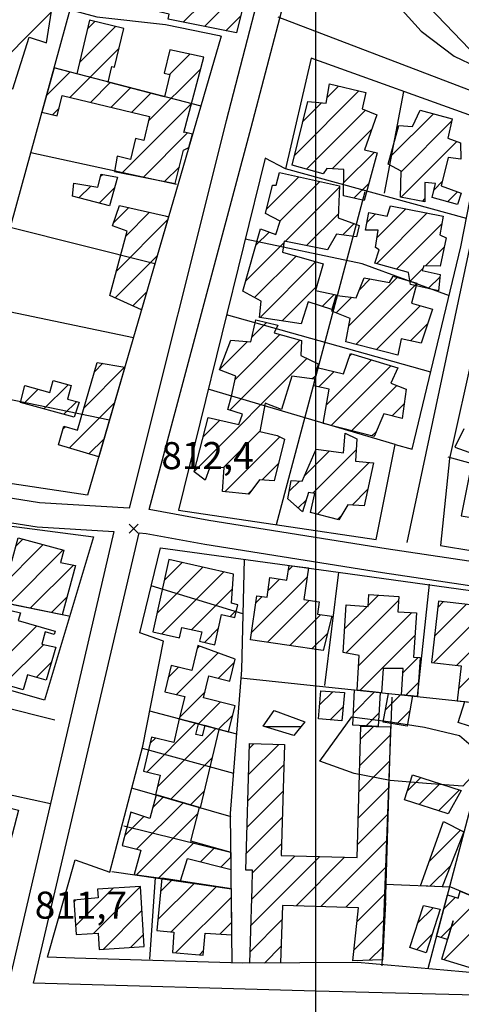
# Model space of a CAD drawing. Extents: x 346926 to 355057, y 6362477 to 6369521.
# Drawn here: x 349918 to 350040, y 6366636 to 6366909 of the extents above; entities that cross this region are included whole.
import ezdxf

# ---------------------------------------------------------------- set-up
doc = ezdxf.new("R2010")
doc.units = 0
doc.header["$MEASUREMENT"] = 0
doc.linetypes.add('T01', pattern=[10000, 10000])
doc.linetypes.add('T03', pattern=[70, 15, -5, 5, -5, 10, -5, 5, -5, 10, -5])
for name, color, linetype in [('ACHURADO_CONSTRUCCION', 9, 'CONTINUOUS'), ('ACHURADO_DE_AGUA', 140, 'CONTINUOUS'), ('CAMINO_PRINCIPAL', 1, 'CONTINUOUS'), ('CAMINO_SECUNDARIO', 230, 'CONTINUOUS'), ('CANALES', 132, 'CONTINUOUS'), ('CONSTRUCCION', 243, 'CONTINUOUS'), ('COTAS_DE_ELEVACION', 7, 'CONTINUOUS'), ('HUELLA', 222, 'CONTINUOUS'), ('MALLA_UTM_Y_COORD', 21, 'CONTINUOUS'), ('OBRAS_DE_ARTE', 7, 'CONTINUOUS'), ('SUBDIVISION_PREDIAL', 171, 'CONTINUOUS'), ('VEGETACION', 112, 'CONTINUOUS')]:
    doc.layers.add(name, color=color, linetype=linetype)

# ---------------------------------------------------------------- blocks, each defined once
blk = doc.blocks.new('COD010', base_point=(349873.95, 6367703.79))
at = {"layer": 'COTAS_DE_ELEVACION'}
for p, q in [((349872.7, 6367702.54), (349875.2, 6367705.04)), ((349872.7, 6367705.04), (349875.2, 6367702.54))]:
    blk.add_line(p, q, dxfattribs=at)

msp = doc.modelspace()

# ---------------------------------------------------------------- linework, layer by layer
at = {"layer": 'ACHURADO_CONSTRUCCION', "linetype": 'T01'}
for points in [[(349963.36, 6366907.94), (349973.62, 6366918.2)], [(349969.24, 6366906.75), (349979.48, 6366916.99)], [(349908.08, 6366892.05), (349926.82, 6366910.79)], [(349975.12, 6366905.56), (349979.21, 6366909.65)], [(349934.59, 6366896.79), (349944.54, 6366906.74)], [(349936.84, 6366906.11), (349938.83, 6366908.11)], [(349932.01, 6366887.14), (349945.6, 6366900.73)], [(349959.57, 6366893.49), (349965.16, 6366899.08)], [(349953.72, 6366880.57), (349968.19, 6366895.04)], [(349925.46, 6366887.66), (349931.91, 6366894.12)], [(349937.71, 6366885.77), (349943.13, 6366891.19)], [(349943.41, 6366884.4), (349948.73, 6366889.73)], [(350003.16, 6366887.1), (350006.3, 6366890.24)], [(349949.11, 6366883.03), (349954.34, 6366888.26)], [(349994.2, 6366871.07), (350012.01, 6366888.88)], [(349927.19, 6366882.32), (349928.96, 6366884.09)], [(349946.4, 6366866.18), (349965.66, 6366885.43)], [(349996.5, 6366880.44), (350001.65, 6366885.59)], [(349997.44, 6366867.24), (350013.77, 6366883.57)], [(350020.67, 6366870.6), (350032.64, 6366882.57)], [(350023.66, 6366866.52), (350037.66, 6366880.52)], [(349952.29, 6366864.99), (349964.55, 6366877.26)], [(350004.61, 6366867.34), (350015.57, 6366878.3)], [(350023.63, 6366859.41), (350039.08, 6366874.87)], [(350007.76, 6366863.42), (350016.28, 6366871.93)], [(349958.18, 6366863.81), (349962.26, 6366867.89)], [(349940.46, 6366865.25), (349940.96, 6366865.76)], [(349986.48, 6366856.26), (349995.34, 6366865.12)], [(349934.45, 6366859.25), (349937.74, 6366862.54)], [(349990.1, 6366852.82), (350001.13, 6366863.84)], [(349991.56, 6366847.2), (350006.62, 6366862.26)], [(350010.57, 6366859.15), (350014.79, 6366863.38)], [(350032.81, 6366861.53), (350035.04, 6366863.76)], [(349940.06, 6366857.79), (349944.28, 6366862.01)], [(350036.54, 6366858.19), (350039.31, 6366860.96)], [(350029.58, 6366858.3), (350030.27, 6366858.99)], [(349944.1, 6366852.41), (349948.28, 6366856.59)], [(349947.45, 6366848.69), (349954.03, 6366855.27)], [(349997.46, 6366846.03), (350006.29, 6366854.86)], [(350014.25, 6366852.55), (350016.54, 6366854.84)], [(350016.87, 6366841.03), (350030.92, 6366855.08)], [(350017.02, 6366848.25), (350025.01, 6366856.24)], [(349944.82, 6366838.99), (349959.02, 6366853.19)], [(350007.5, 6366849), (350010.65, 6366852.15)], [(350022.41, 6366839.49), (350034.95, 6366852.03)], [(349983.41, 6366846.12), (349987.09, 6366849.8)], [(349980.67, 6366836.31), (349991.19, 6366846.83)], [(349944.47, 6366831.57), (349956.12, 6366843.22)], [(349983.09, 6366831.66), (349994.6, 6366843.16)], [(350030.42, 6366840.44), (350035.61, 6366845.63)], [(349984.61, 6366826.11), (350000.1, 6366841.6)], [(350026.12, 6366836.14), (350029.72, 6366839.74)], [(350009.18, 6366823.77), (350022.61, 6366837.2)], [(350011.12, 6366818.64), (350028, 6366835.52)], [(350012.13, 6366833.79), (350015.15, 6366836.81)], [(350031.19, 6366834.13), (350034.46, 6366837.41)], [(349949.34, 6366829.36), (349953.22, 6366833.25)], [(349990.77, 6366825.19), (350000.24, 6366834.67)], [(350001.85, 6366829.2), (350005.14, 6366832.49)], [(350005.72, 6366827.38), (350010.06, 6366831.72)], [(350016.75, 6366817.19), (350028.95, 6366829.4)], [(349982.33, 6366820.69), (349986.4, 6366824.76)], [(350026.27, 6366819.65), (350031, 6366824.38)], [(349977.68, 6366808.97), (349990.1, 6366821.39)], [(349973.37, 6366811.73), (349981.14, 6366819.5)], [(349976.25, 6366800.47), (349995.63, 6366819.85)], [(350009.41, 6366815.42), (350010.06, 6366816.07)], [(349938.76, 6366811.11), (349941.08, 6366813.43)], [(349966.43, 6366783.58), (349997.59, 6366814.73)], [(350003.01, 6366801.95), (350015.46, 6366814.4)], [(349935.85, 6366801.12), (349947.09, 6366812.37)], [(350000.9, 6366806.91), (350005.11, 6366811.12)], [(350004.31, 6366796.18), (350020.86, 6366812.73)], [(349999.07, 6366809.15), (349999.92, 6366810)], [(349919.18, 6366802.33), (349923.13, 6366806.27)], [(349924.74, 6366800.82), (349931.43, 6366807.5)], [(350009.96, 6366794.76), (350022.5, 6366807.29)], [(349930.3, 6366799.31), (349933.82, 6366802.83)], [(349931.73, 6366789.94), (349944.28, 6366802.49)], [(350021.11, 6366798.83), (350024.51, 6366802.23)], [(349968.86, 6366793.08), (349973.47, 6366797.69)], [(349930.07, 6366795.34), (349930.59, 6366795.87)], [(349974.51, 6366784.58), (349984.59, 6366794.67)], [(350015.61, 6366793.34), (350016.76, 6366794.49)], [(349937.2, 6366788.34), (349941.39, 6366792.52)], [(349974.83, 6366777.84), (349990.07, 6366793.07)], [(349996.86, 6366782.15), (350003.86, 6366789.15)], [(349999.21, 6366777.43), (350011.23, 6366789.45)], [(350000.48, 6366771.62), (350014.79, 6366785.94)], [(349985.19, 6366781.13), (349989.66, 6366785.59)], [(349992.69, 6366777.98), (349995.53, 6366780.82)], [(349981.23, 6366777.17), (349982.32, 6366778.26)], [(350010.08, 6366774.15), (350014.4, 6366778.48)], [(349995.14, 6366773.36), (349997.43, 6366775.65)], [(350006.05, 6366770.13), (350007.08, 6366771.15)], [(349917.06, 6366762.85), (349918.94, 6366764.73)], [(349912.34, 6366751.06), (349924.5, 6366763.22)], [(349915.09, 6366746.74), (349930.07, 6366761.71)], [(349920.98, 6366745.55), (349932.98, 6366757.55)], [(349956.04, 6366744.16), (349968.8, 6366756.92)], [(349958.08, 6366753.27), (349963.02, 6366758.21)], [(349992.47, 6366756.11), (349993.68, 6366757.32)], [(349957.41, 6366738.46), (349974.58, 6366755.62)], [(349982.24, 6366738.81), (349997.65, 6366754.22)], [(349986.83, 6366750.47), (349990.01, 6366753.65)], [(349965.67, 6366739.64), (349976.95, 6366750.93)], [(349926.86, 6366744.36), (349931.13, 6366748.64)], [(349983.47, 6366747.11), (349985.17, 6366748.81)], [(349986.66, 6366736.16), (349998.23, 6366747.73)], [(350008.38, 6366733.13), (350022.99, 6366747.74)], [(350014.53, 6366746.35), (350017.41, 6366749.24)], [(349976.36, 6366743.27), (349978.12, 6366745.02)], [(350008.01, 6366739.83), (350014.28, 6366746.1)], [(350032.9, 6366737.79), (350041.79, 6366746.68)], [(350033.81, 6366745.78), (350035.44, 6366747.41)], [(349992.82, 6366735.25), (350001.36, 6366743.79)], [(350011.9, 6366729.58), (350026.67, 6366744.35)], [(350032.64, 6366730.45), (350045.84, 6366743.66)], [(349908.18, 6366726.11), (349922.77, 6366740.69)], [(349969.2, 6366736.1), (349973.11, 6366740.02)], [(350038.98, 6366729.72), (350049.71, 6366740.46)], [(349998.98, 6366734.34), (350003.26, 6366738.62)], [(350012.2, 6366722.81), (350027.53, 6366738.14)], [(349913.67, 6366724.53), (349924.68, 6366735.54)], [(349967.22, 6366734.42), (349967.85, 6366735.05)], [(350039.58, 6366723.25), (350052.53, 6366736.21)], [(349961.5, 6366721.63), (349973.05, 6366733.18)], [(350024.2, 6366727.74), (350028.4, 6366731.93)], [(349922.61, 6366726.4), (349926.79, 6366730.58)], [(349959.16, 6366726.36), (349962.05, 6366729.25)], [(349973.12, 6366726.17), (349977.53, 6366730.59)], [(350024.99, 6366721.45), (350028.44, 6366724.91)], [(349962.35, 6366715.41), (349969.37, 6366722.42)], [(350001.08, 6366718.78), (350004.75, 6366722.45)], [(350010.45, 6366716.52), (350016.32, 6366722.39)], [(350019.34, 6366717.46), (350023.5, 6366721.62)], [(349967.52, 6366713.51), (349973.6, 6366719.58)], [(350004.03, 6366714.65), (350007.62, 6366718.24)], [(349973.11, 6366712.03), (349977.07, 6366715.98)], [(350013.99, 6366712.98), (350017.57, 6366716.57)], [(350022.34, 6366713.39), (350026.08, 6366717.13)], [(349953.24, 6366700.18), (349966.77, 6366713.71)], [(349956.19, 6366696.06), (349972.36, 6366712.23)], [(350012.44, 6366709.27), (350015.99, 6366712.82)], [(349954.15, 6366708.16), (349955.61, 6366709.62)], [(350012.22, 6366701.98), (350020.71, 6366710.47)], [(349981.45, 6366699.48), (349989.81, 6366707.84)], [(349981.66, 6366706.77), (349982.93, 6366708.04)], [(349959.88, 6366692.67), (349971.45, 6366704.25)], [(349981.23, 6366692.2), (349991.18, 6366702.15)], [(350012, 6366694.69), (350020.5, 6366703.18)], [(350025.41, 6366695), (350029.11, 6366698.7)], [(350011.79, 6366687.4), (350020.28, 6366695.89)], [(350028.67, 6366691.18), (350034.46, 6366696.98)], [(349954.84, 6366690.3), (349957.81, 6366693.27)], [(349965.35, 6366691.08), (349969.21, 6366694.94)], [(349981.01, 6366684.91), (349990.97, 6366694.86)], [(350034.02, 6366689.46), (350039.81, 6366695.25)], [(349950.43, 6366678.82), (349963.29, 6366691.68)], [(349947.18, 6366682.64), (349952.43, 6366687.89)], [(349950.38, 6366671.7), (349967.47, 6366688.79)], [(349980.8, 6366677.62), (349990.75, 6366687.58)], [(350011.57, 6366680.11), (350020.06, 6366688.6)], [(350031.41, 6366675.42), (350040.09, 6366684.09)], [(349956.61, 6366670.86), (349966.49, 6366680.74)], [(349982.52, 6366672.27), (349990.53, 6366680.29)], [(350001.45, 6366662.92), (350019.84, 6366681.31)], [(349968.15, 6366675.32), (349972.01, 6366679.19)], [(349973.8, 6366673.9), (349976.59, 6366676.7)], [(349982.08, 6366657.69), (350001.17, 6366676.78)], [(349982.3, 6366664.98), (349994.3, 6366676.98)], [(349994.59, 6366663.13), (350008.03, 6366676.57)], [(350008.32, 6366662.72), (350019.63, 6366674.03)], [(350031.61, 6366668.54), (350037.31, 6366674.24)], [(349938.48, 6366655.46), (349951.47, 6366668.45)], [(349956.33, 6366659.33), (349966.41, 6366669.41)], [(349957.05, 6366667.12), (349960.25, 6366670.32)], [(349959.99, 6366655.92), (349972.57, 6366668.49)], [(349933.53, 6366657.57), (349943.97, 6366668.02)], [(350011.48, 6366658.81), (350019.41, 6366666.74)], [(349933.1, 6366664.22), (349933.62, 6366664.74)], [(349961.3, 6366650.15), (349976.71, 6366665.57)], [(350035.45, 6366662.22), (350038.74, 6366665.51)], [(350037.63, 6366657.32), (350045.3, 6366665)], [(349941.21, 6366651.12), (349951.9, 6366661.81)], [(350028.33, 6366658.42), (350032.51, 6366662.61)], [(350035.54, 6366648.17), (350048.18, 6366660.81)], [(349973.5, 6366655.28), (349976.78, 6366658.56)], [(349981.86, 6366650.4), (349990.68, 6366659.22)], [(350010.62, 6366650.88), (350019.09, 6366659.35)], [(349948.76, 6366651.6), (349952.33, 6366655.16)], [(350027.93, 6366650.95), (350032.27, 6366655.3)], [(350034.64, 6366654.34), (350037.62, 6366657.32)], [(349967.8, 6366649.58), (349968.98, 6366650.77)], [(349985.81, 6366647.28), (349990.45, 6366651.92)], [(350014.87, 6366648.05), (350018.72, 6366651.9)]]:
    msp.add_lwpolyline(points, dxfattribs=at)
at = {"layer": 'ACHURADO_DE_AGUA', "linetype": 'T03'}
msp.add_lwpolyline([(349985.93, 6366712.8), (349995.96, 6366712.8)], dxfattribs=at)
at = {"layer": 'CAMINO_PRINCIPAL'}
for points in [[(349948.391552, 6366773.282743, 813.710022), (349923.56, 6366774.78, 813.640015), (349818.073738, 6366791.672334, 812.630005)], [(349816.411514, 6366784.966026, 812.630005), (349922.84, 6366768.14, 813.640015), (349944.153331, 6366766.851483, 813.710022)], [(350239.528231, 6366709.337768, 817.450012), (350137.06, 6366744.05, 817.23999), (350104.25, 6366749.92, 817.130005), (350077.68, 6366753.38, 816.099976), (350019.55, 6366762.04, 815.679993), (349970.44, 6366769.92, 814.669983), (349953.91, 6366772.95, 814.330017)], [(349951.134821, 6366766.429411, 813.710022), (349953.11, 6366766.31, 814.330017), (349969.31, 6366763.35, 814.669983), (350018.53, 6366755.45, 815.679993), (350076.76, 6366746.78, 816.099976), (350103.23, 6366743.33, 817.130005), (350135.4, 6366737.57, 817.23999), (350237.444774, 6366703.009153, 817.450012), (350227.73, 6366673.5, 818.390015), (350202.015463, 6366596.199215, 816.119995), (350137.35, 6366616.44, 816.27002), (350083.82, 6366634.25, 815.599976), (350055.25, 6366638.07, 815.599976), (350000.06, 6366639.5, 815.119995), (349921.904371, 6366641.734608, 812.340027)]]:
    msp.add_polyline3d(points, dxfattribs=at)
at = {"layer": 'CAMINO_SECUNDARIO'}
for points in [[(349953.91, 6366772.95, 814.330017), (349982.15, 6366878.76, 813.679993), (349998.033719, 6366939.407179, 813.299988), (350002.99, 6366944.08, 814.719971), (350066.38, 6366982.2, 815.690002), (350115.98, 6366991.03, 815.700012), (350183.914577, 6366995.610217, 815.700012)], [(349880.95, 6366858.52, 812.969971), (349839.507331, 6366868.226132, 811.820007), (349851.43, 6366905.93, 810.72998), (349864.95, 6366952.37, 811.119995), (349866.18, 6366950.83, 812.440002), (349877.53, 6366942.36, 812.469971), (349890.66, 6366934.89, 812.51001), (349904.7, 6366928.48, 812.559998), (349920.92, 6366923.65, 812.599976), (349937.98, 6366922.64, 812.640015), (349987.06, 6366934.31, 812.950012), (349989.317365, 6366935.215273, 813.299988), (349975.26, 6366880.58, 813.679993), (349948.391552, 6366773.282743, 813.710022)], [(349944.153331, 6366766.851483, 813.710022), (349915.018339, 6366641.918151, 812.340027)], [(349921.904371, 6366641.734608, 812.340027), (349951.134821, 6366766.429411, 813.710022)]]:
    msp.add_polyline3d(points, dxfattribs=at)
at = {"layer": 'CANALES'}
msp.add_polyline3d([(350136.412567, 6366789.56511, 817.619995), (350112.83, 6366807.86, 817.469971), (350095.18, 6366825.44, 816.700012), (350082.03, 6366841.47, 816.049988), (350069.69, 6366862.51, 815.690002), (350057.34, 6366883.71, 815.47998), (350044.93, 6366898.06, 815.119995), (350011.14, 6366933.38, 814.359985), (350009.16, 6366935.9, 813.849976)], dxfattribs=at)
at = {"layer": 'CONSTRUCCION'}
for points in [[(349980.944716, 6366916.68691, 815.836243), (349978.064545, 6366904.95915, 815.270569), (349959.201819, 6366908.784692, 815.270569), (349959.437788, 6366910.12409, 815.270569), (349945.851547, 6366913.333035, 815.270569), (349947.780374, 6366920.371667, 815.270569), (349960.857336, 6366917.826246, 815.270569), (349961.578312, 6366920.674628, 815.270569)], [(349927.113637, 6366912.745933, 814.51355), (349907.007538, 6366918.193131, 814.51355), (349903.229895, 6366906.225889, 814.51355), (349909.204222, 6366904.327255, 814.51355), (349906.874489, 6366896.996413, 814.51355), (349903.888161, 6366897.945465, 814.51355), (349902.569696, 6366893.796722, 814.51355), (349916.133172, 6366889.486265, 814.51355), (349920.667718, 6366903.754872, 814.51355), (349925.427086, 6366902.242351, 814.51355), (349927.143738, 6366912.737778, 814.51355)], [(349963.52103, 6366877.33917, 814.904541), (349969.032726, 6366898.217095, 814.904541), (349959.637201, 6366900.31772, 814.904541), (349958.079658, 6366893.840461, 814.904541), (349959.634408, 6366893.4666, 814.904541), (349958.152425, 6366887.273061, 814.904541), (349942.578779, 6366891.333421, 814.904541), (349943.597804, 6366895.626689, 814.904541), (349944.334279, 6366895.449594, 814.904541), (349946.911401, 6366906.16691, 814.904541), (349937.397696, 6366908.454608, 814.904541), (349933.822523, 6366893.616351, 814.904541), (349927.540697, 6366895.254076, 814.904541), (349924.188521, 6366883.046959, 814.904541), (349928.462126, 6366882.006143, 814.904541), (349929.823771, 6366887.668732, 814.904541), (349954.027924, 6366881.84852, 814.904541), (349952.425621, 6366875.185123, 814.904541), (349950.105531, 6366875.74302, 814.904541), (349948.709793, 6366869.938651, 814.904541), (349945.057266, 6366870.81695, 814.904541), (349944.304437, 6366866.597214, 814.904541), (349961.119885, 6366863.222597, 814.904541), (349963.376042, 6366872.496889, 814.904541), (349964.844821, 6366873.237555, 814.904541), (349965.920763, 6366876.939878, 814.904541), (349963.646877, 6366877.467461, 814.904541)], [(350013.463197, 6366858.509983, 815.753052), (350007.677433, 6366859.790103, 815.753052), (350007.846187, 6366867.145678, 815.753052), (350003.075248, 6366867.432982, 815.753052), (350002.088429, 6366865.919058, 815.753052), (349993.529634, 6366868.341821, 815.753052), (349997.849891, 6366885.933461, 815.802979), (350002.873604, 6366885.481511, 815.902832), (350003.817479, 6366890.839103, 815.902832), (350013.881707, 6366888.431159, 815.902832), (350012.928496, 6366883.909147, 815.902832), (350016.961656, 6366882.277505, 815.902832), (350013.557268, 6366872.550198, 815.902832), (350017.079282, 6366871.749197, 815.902832)], [(350030.27947, 6366858.174118, 816.260498), (350023.490084, 6366859.444359, 816.185669), (350023.660705, 6366866.632818, 816.185669), (350020.125623, 6366868.603631, 816.185669), (350023.016996, 6366879.328695, 816.185669), (350026.784314, 6366879.031511, 816.185669), (350028.992053, 6366883.565873, 816.185669), (350037.801753, 6366881.145579, 816.185669), (350036.606972, 6366875.785517, 816.451843), (350040.134586, 6366874.483168, 816.451843), (350040.184997, 6366869.971036, 816.451843), (350036.666718, 6366870.437805, 816.451843), (350034.747226, 6366862.563593, 816.451843), (350040.289553, 6366860.612539, 816.110779), (350039.321405, 6366857.427455, 816.110779), (350032.273645, 6366859.36369, 816.110779), (350033.234325, 6366863.217238, 816.110779), (350030.219724, 6366863.521831, 816.110779)], [(349945.136604, 6366865.024158, 815.58667), (349942.874439, 6366857.061046, 815.561707), (349932.649206, 6366859.720066, 815.561707), (349933.022585, 6366863.302928, 815.561707), (349939.644269, 6366862.231243, 815.561707), (349940.610969, 6366865.815279, 815.387024)], [(350006.642071, 6366862.621196, 816.135742), (350006.239215, 6366853.759107, 816.135742), (350012.034314, 6366851.643407, 816.135742), (350011.317072, 6366848.460793, 816.135742), (350005.787815, 6366849.242035, 816.135742), (350003.327303, 6366844.87232, 816.135742), (349991.255831, 6366847.260505, 816.135742), (349990.787627, 6366844.247477, 816.135742), (350002.115718, 6366841.016302, 816.135742), (349999.939719, 6366833.640968, 816.135742), (350005.725484, 6366832.360848, 816.135742), (350004.515766, 6366828.337714, 816.135742), (349997.96795, 6366830.446005, 816.135742), (349996.02792, 6366824.410069, 816.135742), (349984.465727, 6366826.13473, 816.135742), (349984.917127, 6366830.651802, 816.135742), (349979.867276, 6366833.443376, 816.135742), (349984.693078, 6366850.705723, 816.135742), (349988.977143, 6366849.076552, 816.135742), (349990.190595, 6366852.765453, 816.135742), (349986.151834, 6366854.898443, 816.135742), (349988.071326, 6366862.772655, 816.135742), (349989.074948, 6366862.782535, 816.135742), (349990.039362, 6366866.301851, 816.135742)], [(349959.257958, 6366854.013125, 815.861206), (349951.773353, 6366828.258552, 815.861206), (349942.993495, 6366832.24472, 815.861206), (349947.813696, 6366850.008415, 815.861206), (349943.782404, 6366851.472941, 815.861206), (349945.726168, 6366857.174645, 815.861206), (349958.305052, 6366854.290052, 815.861206)], [(350034.493736, 6366840.332223, 816.767944), (350029.975569, 6366840.454881, 816.767944), (350029.488695, 6366839.113013, 816.767944), (350034.519875, 6366837.992599, 816.759644), (350034.068475, 6366833.475527, 816.759644), (350026.269865, 6366835.237236, 816.759644), (350025.730713, 6366838.574617, 816.759644), (350016.417334, 6366841.157086, 816.759644), (350017.630786, 6366844.845988, 816.759644), (350016.619696, 6366845.504573, 816.759644), (350017.318267, 6366850.358347, 816.759644), (350013.80559, 6366850.323768, 816.759644), (350014.755067, 6366855.180012, 816.759644), (350019.78438, 6366854.226714, 816.759644), (350020.756262, 6366857.077566, 816.759644), (350035.342391, 6366854.212732, 816.335388), (350034.396648, 6366849.022256, 816.335388), (350036.162322, 6366848.203965, 816.335388)], [(350029.210933, 6366819.054152, 816.609924), (350023.677941, 6366820.169626, 816.609924), (350022.72473, 6366815.647614, 816.609924), (350008.380171, 6366819.350498, 816.609924), (350009.561883, 6366825.880372, 816.609924), (350004.521367, 6366827.836366, 816.609924), (350005.978256, 6366832.196202, 816.609924), (350011.254741, 6366831.579606, 816.609924), (350013.451277, 6366837.116663, 816.609924), (350020.491569, 6366835.848892, 816.609924), (350021.476521, 6366837.529932, 816.609924), (350028.02247, 6366835.588758, 816.609924), (350026.57865, 6366830.05911, 817.017517), (350032.368149, 6366828.444757, 817.017517)], [(349988.484382, 6366780.880868, 816.759644), (349984.466159, 6366781.175582, 816.759644), (349981.500102, 6366777.135159, 816.759644), (349974.214506, 6366777.899112, 816.759644), (349974.641634, 6366784.588692, 816.759644), (349970.629013, 6366784.382058, 816.609924), (349969.411826, 6366781.027388, 816.42688), (349966.374821, 6366783.337373, 816.385315), (349970.221273, 6366798.417333, 816.385315), (349978.774466, 6366796.495917, 816.385315), (349979.746348, 6366799.346769, 816.385315), (349975.716923, 6366800.644179, 816.385315), (349976.679469, 6366804.330611, 816.385315), (349977.872383, 6366809.857789, 816.518433), (349973.335546, 6366811.651607, 817.117371), (349976.505831, 6366819.8724, 817.208862), (349982.031354, 6366819.42539, 817.117371), (349983.469573, 6366825.456386, 816.535034), (349989.50811, 6366824.011619, 816.535034), (349988.52876, 6366821.829232, 816.535034), (349996.080198, 6366819.730821, 816.535034), (349995.875969, 6366815.55045, 816.535034), (350000.669314, 6366813.257754, 816.535034), (349999.712369, 6366809.069974, 816.535034), (349993.430394, 6366809.843807, 816.543335), (349990.522217, 6366800.622787, 816.543335), (349985.985379, 6366802.416605, 816.543335), (349984.567699, 6366794.547333, 816.543335), (349989.347974, 6366793.424449, 816.543335), (349991.36642, 6366792.441512, 816.543335)], [(350025.087436, 6366806.311346, 816.851135), (350023.924395, 6366798.110312, 816.851135), (350018.891348, 6366799.397842, 816.851135), (350016.200468, 6366793.187381, 816.851135), (350002.108682, 6366796.725618, 816.851135), (350003.758598, 6366806.268521, 816.851135), (349999.482001, 6366807.229228, 816.851135), (350000.429611, 6366812.252588, 816.851135), (350007.726409, 6366810.485939, 816.851135), (350009.670173, 6366816.187643, 816.851135), (350022.763939, 6366812.138178, 816.851135), (350020.803371, 6366807.940518, 816.851135)], [(349947.153103, 6366812.360243, 816.393616), (349939.940563, 6366787.541846, 816.393616), (349928.744779, 6366790.813028, 816.393616), (349930.253289, 6366795.974087, 816.393616), (349934.020633, 6366794.872942, 816.393616), (349939.522551, 6366813.696633, 816.393616), (349947.153103, 6366812.360243, 816.393616)], [(349933.08165, 6366798.553135, 814.555176), (349918.231546, 6366802.585311, 814.555176), (349919.500643, 6366807.25927, 814.555176), (349926.405443, 6366805.384443, 814.646667), (349927.285178, 6366808.62442, 814.646667), (349932.291255, 6366807.265144, 814.646667), (349931.275159, 6366803.522961, 814.646667), (349934.479055, 6366802.653023, 814.646667)], [(350013.404316, 6366773.9394, 816.95929), (350008.884282, 6366774.229174, 816.95929), (350006.421903, 6366770.026575, 816.743042), (349998.619559, 6366772.122516, 816.743042), (349999.816207, 6366777.315462, 816.743042), (349998.056134, 6366777.632404, 816.743042), (349996.359542, 6366772.267403, 816.743042), (349992.303978, 6366775.904437, 816.743042), (349993.251587, 6366780.927797, 816.743042), (349996.264321, 6366780.790319, 816.743042), (350000.179855, 6366789.686987, 816.701416), (350007.720091, 6366788.591272, 816.709717), (350008.160288, 6366794.11104, 816.709717), (350011.440731, 6366792.471989, 816.709717), (350011.008002, 6366786.283756, 816.709717), (350016.031714, 6366785.831806, 816.709717)], [(349933.540951, 6366757.442596, 815.395386), (349929.800378, 6366743.767579, 815.004395), (349913.953946, 6366746.974213, 815.004395), (349914.26039, 6366750.51535, 815.004395), (349911.678904, 6366751.239584, 815.004395), (349912.894974, 6366759.329494, 815.004395), (349915.899997, 6366758.589313, 815.004395), (349917.655355, 6366765.074106, 815.004395), (349930.225115, 6366761.671619, 815.004395), (349929.309257, 6366758.288177, 815.004395)], [(349977.230257, 6366755.031387, 816.626526), (349959.369286, 6366759.033924, 816.626526), (349954.885453, 6366739.025216, 816.302124), (349962.305884, 6366737.362342, 815.977661), (349962.952385, 6366740.247298, 815.977661), (349968.43907, 6366739.017765, 815.977661), (349967.853473, 6366736.404593, 815.977661), (349972.089897, 6366735.455235, 815.977661), (349973.961834, 6366743.808586, 815.977661), (349977.658229, 6366742.980245, 815.977661), (349978.460053, 6366746.558314, 815.977661), (349976.682587, 6366746.956633, 815.977661)], [(350002.057986, 6366733.882588, 816.160706), (349981.950068, 6366736.860199, 816.160706), (349983.750474, 6366749.018403, 816.410278), (349986.553378, 6366748.603345, 816.410278), (349987.359156, 6366754.044791, 816.410278), (349992.055784, 6366753.349307, 816.410278), (349992.666833, 6366757.458526, 816.410278), (349998.020902, 6366756.722124, 816.410278), (349996.719853, 6366747.949367, 816.410278), (350000.989732, 6366747.317077, 816.410278), (350000.486872, 6366743.921244, 816.410278), (350004.463535, 6366743.332374, 816.410278)], [(350007.585376, 6366733.268461, 816.185669), (350008.4415, 6366746.480506, 816.185669), (350014.509598, 6366746.087301, 816.19397), (350014.724635, 6366749.405839, 816.19397), (350023.058115, 6366748.86584, 816.19397), (350022.782171, 6366744.607361, 816.19397), (350027.927286, 6366744.273964, 816.19397), (350027.132812, 6366732.013313, 816.19397), (350028.914138, 6366731.897886, 816.19397), (350028.190135, 6366721.115244, 816.19397), (350023.790092, 6366721.582363, 816.19397), (350024.282181, 6366728.90142, 816.19397), (350018.675632, 6366728.865005, 816.19397), (350018.229101, 6366722.172732, 816.19397), (350011.469041, 6366722.890397, 816.19397), (350012.093189, 6366732.501016, 816.19397)], [(350046.0848, 6366746.182528, 817.167297), (350034.02453, 6366747.568016, 817.167297), (350032.065832, 6366730.518127, 817.167297), (350040.295995, 6366729.572643, 817.167297), (350039.204576, 6366719.945923, 816.460144), (350046.143407, 6366719.20928, 816.460144), (350047.113488, 6366727.775257, 816.460144), (350051.281527, 6366727.296431, 816.460144), (350053.073659, 6366740.021162, 816.460144), (350045.584843, 6366740.993541, 817.375244)], [(349928.022179, 6366734.825126, 814.996033), (349925.364907, 6366725.606576, 814.713196), (349920.169706, 6366727.104107, 814.713196), (349918.986678, 6366722.999973, 814.713196), (349907.013308, 6366726.451329, 814.713196), (349908.83231, 6366732.761771, 815.337097), (349907.541891, 6366733.119184, 815.337097), (349909.069556, 6366739.493105, 815.337097), (349911.06931, 6366738.878772, 815.337097), (349912.46219, 6366745.658928, 815.337097), (349918.26503, 6366744.300041, 815.337097), (349917.649902, 6366742.16605, 815.337097), (349926.831967, 6366739.519295, 815.337097), (349927.887982, 6366739.214896, 815.337097), (349927.626917, 6366738.309213, 814.754822), (349925.114906, 6366739.033307, 814.754822), (349924.140556, 6366735.653115, 814.754822)], [(349967.41435, 6366735.212901, 816.243896), (349965.734561, 6366728.343855, 816.243896), (349959.991675, 6366729.748247, 816.243896), (349958.203801, 6366722.437213, 816.243896), (349963.751249, 6366721.080614, 816.243896), (349962.225626, 6366714.913006, 816.243896), (349975.908944, 6366711.293896, 816.243896), (349977.712195, 6366718.575882, 816.243896), (349968.947887, 6366720.719147, 816.243896), (349970.441403, 6366726.826483, 816.243896), (349976.258483, 6366725.403947, 815.711487), (349977.747668, 6366731.493569, 815.711487)], [(350017.907425, 6366722.206882, 816.310425), (350017.349438, 6366712.807048, 816.310425), (350010.282432, 6366713.169965, 816.310425), (350010.787375, 6366723.002604, 816.310425)], [(350007.959509, 6366722.241274, 817.000916), (350007.294545, 6366714.379412, 816.510071), (350000.758975, 6366714.932197, 816.510071), (350001.41258, 6366722.659751, 816.510071)], [(350026.788627, 6366721.423821, 816.792908), (350025.378415, 6366712.886085, 816.42688), (350018.731794, 6366713.983934, 816.418579), (350020.138338, 6366721.970043, 816.310425), (350026.771853, 6366721.265812, 816.792908)], [(350047.425179, 6366719.073204, 816.926025), (350045.211156, 6366712.078511, 816.926025), (350039.482527, 6366713.943505, 816.926025), (350041.305009, 6366719.722936, 816.926025), (350047.394623, 6366718.785381, 816.926025)], [(349962.250333, 6366714.906471, 815.154114), (349960.687726, 6366708.405181, 815.154114), (349954.560812, 6366709.866274, 815.154114), (349952.303323, 6366700.399766, 815.154114), (349956.972019, 6366699.286417, 815.154114), (349955.673269, 6366693.896724, 815.154114), (349968.087551, 6366690.279357, 815.154114), (349973.313414, 6366711.98039, 815.528442), (349969.301643, 6366713.041466, 815.528442), (349968.611999, 6366710.180475, 815.528442), (349966.837309, 6366710.603687, 815.528442), (349967.515768, 6366713.513813, 815.528442), (349962.06165, 6366714.956376, 815.528442)], [(350011.887827, 6366662.612966, 816.693115), (349990.802426, 6366663.241074, 816.693115), (349990.308638, 6366647.302749, 816.077515), (349981.766796, 6366647.263463, 815.886169), (349982.313478, 6366665.316557, 816.085815), (349982.388093, 6366667.821354, 816.485107), (349982.543026, 6366673.022407, 816.485107), (349980.656046, 6366673.002123, 816.485107), (349981.701083, 6366708.083678, 816.626526), (349991.351028, 6366707.796218, 817.059143), (349990.436528, 6366677.096719, 817.425171), (350011.464441, 6366676.470323, 817.425171), (350012.550198, 6366712.918859, 817.433472), (350020.778155, 6366712.673759, 817.732971), (350019.299648, 6366663.040715, 817.732971), (350019.329845, 6366664.054434, 817.732971), (350018.529034, 6366648.183778, 817.732971), (350010.295791, 6366647.889468, 817.059143)], [(350036.690852, 6366688.595823, 817.050842), (350024.602576, 6366692.488052, 817.050842), (350026.839367, 6366699.434956, 817.050842), (350040.324332, 6366695.093016, 817.050842)], [(349948.858974, 6366689.068284, 816.002625), (349946.452608, 6366679.852205, 816.002625), (349951.572397, 6366678.515401, 816.002625), (349949.730836, 6366671.790548, 816.002625), (349962.609486, 6366670.035667, 816.002625), (349964.50978, 6366676.243131, 816.002625), (349976.622741, 6366673.19425, 816.002625), (349976.575149, 6366677.89525, 816.002625), (349965.414136, 6366681.042319, 816.002625), (349967.882559, 6366690.339089, 816.002625), (349955.802506, 6366693.859066, 816.002625), (349954.054645, 6366687.361382, 816.002625)], [(350041.012259, 6366683.624331, 817.300354), (350035.002113, 6366668.395372, 817.300354), (350029.001519, 6366668.65453, 817.300354), (350035.369635, 6366686.522669, 817.300354)], [(349933.071745, 6366664.678389, 815.728088), (349933.679979, 6366655.157716, 815.669861), (349939.72755, 6366655.544069, 815.653259), (349940.015133, 6366651.042547, 815.58667), (349952.538392, 6366651.842603, 815.436951), (349951.474113, 6366668.501738, 815.436951), (349939.578179, 6366667.741758, 815.436951), (349939.730358, 6366665.359694, 815.436951)], [(349960.333847, 6366650.238929, 815.66156), (349968.873971, 6366649.487326, 815.66156), (349969.408613, 6366655.562222, 815.66156), (349976.806319, 6366655.060867, 815.66156), (349976.687337, 6366667.878101, 815.66156), (349957.390732, 6366670.746789, 815.66156), (349956.047526, 6366656.263526, 815.66156), (349960.765993, 6366655.848261, 815.66156)], [(350048.972461, 6366663.464724, 816.318726), (350043.694235, 6366645.711225, 816.318726), (350034.918473, 6366648.359934, 816.318726), (350036.801994, 6366654.600457, 816.318726), (350038.128447, 6366658.99529, 816.318726), (350036.545613, 6366653.751009, 816.751343), (350033.472316, 6366654.701073, 816.751343), (350036.502475, 6366666.193994, 816.751343), (350039.481227, 6366665.287973, 816.751343), (350040.001868, 6366667.220271, 816.751343), (350048.972461, 6366663.464724, 816.318726)], [(350034.476795, 6366662.166793, 817.300354), (350030.596736, 6366650.094922, 816.559998), (350026.110793, 6366651.536763, 816.568298), (350029.857537, 6366663.193856, 816.568298)]]:
    msp.add_polyline3d(points, close=True, dxfattribs=at)
for points in [[(350041.01958, 6366795.270177, 817.633118), (350038.566537, 6366790.231998, 817.633118), (350050.156736, 6366786.000597, 817.633118)], [(350042.901013, 6366784.090694, 817.633118), (350040.284817, 6366771.195592, 817.633118), (350044.306774, 6366770.566646, 817.633118)]]:
    msp.add_polyline3d(points, dxfattribs=at)
at = {"layer": 'HUELLA'}
for points in [[(350025.34, 6366763.81, 813.890015), (350051.34, 6366885.78, 815.059998), (349989.59, 6366909.36, 813.539978)], [(349927.76, 6366714.53, 813.109985), (349882.2, 6366726.06, 813.549988), (349877.58, 6366715.4, 812.669983), (349880.99, 6366704.5, 812.669983), (349890.98, 6366699.2, 813.650024), (349926.53, 6366691.46, 813.119995)]]:
    msp.add_polyline3d(points, dxfattribs=at)
at = {"layer": 'MALLA_UTM_Y_COORD', "linetype": 'T01'}
msp.add_lwpolyline([(350000, 6369500), (350000, 6366000)], dxfattribs=at)
at = {"layer": 'OBRAS_DE_ARTE'}
msp.add_polyline3d([(349988.51, 6366717.22, 813.840027), (349997.01, 6366714.12, 813.890015), (349993.96, 6366710.3, 813.929993), (349985.510681, 6366712.926715, 814.429993)], close=True, dxfattribs=at)
at = {"layer": 'SUBDIVISION_PREDIAL'}
for points in [[(350019.457927, 6366950.82718, 814.51355), (350001.300523, 6366936.442016, 814.571777), (350029.249277, 6366905.463011, 814.846313), (350038.360294, 6366898.533055, 815.162415), (350050.72188, 6366892.637903, 815.154114), (350061.111697, 6366883.547789, 814.987732)], [(349875.649817, 6366841.489509, 813.690002), (349892.469082, 6366837.734098, 812.67511), (349899.362212, 6366863.152914, 812.67511), (349882.878421, 6366867.41971, 813.631775), (349880.805604, 6366859.824727, 813.091003), (349841.170807, 6366869.429482, 812.483765), (349865.697636, 6366945.302345, 812.317383), (349884.927026, 6366931.11808, 812.924683), (349901.868393, 6366919.585443, 813.340576), (349939.370945, 6366909.425149, 813.889648), (349958.465906, 6366907.273238, 814.072632), (349973.304808, 6366904.243758, 814.139221), (349973.808486, 6366904.081582, 814.638367)], [(349896.687876, 6366782.901984, 813.789795), (349931.981918, 6366911.427005, 813.914612)], [(349973.808486, 6366904.081582, 814.638367), (349936.837048, 6366776.862632, 813.864685), (349820.819712, 6366794.314288, 812.633484), (349838.224279, 6366858.98848, 813.024475), (349877.811049, 6366849.319312, 813.14093)], [(349968.254239, 6366884.639316, 814.696594), (349927.484313, 6366895.268849, 814.13092)], [(350024.37481, 6366888.743514, 815.362061), (350018.960714, 6366860.569713, 815.936096)], [(350135.937654, 6366785.075959, 817.059143), (350113.741113, 6366799.663002, 817.050842), (350092.955879, 6366818.344579, 817.050842), (350080.725705, 6366834.937625, 815.811279), (350074.065864, 6366847.072877, 815.611633), (350061.244259, 6366871.682552, 814.763123), (350058.430153, 6366876.501747, 815.087585), (350052.928184, 6366852.380233, 814.921204), (350043.783992, 6366817.35913, 815.303833), (350037.096578, 6366787.041974, 815.678223), (350034.605476, 6366762.950099, 815.711487), (350106.253588, 6366751.120321, 816.535034), (350119.047471, 6366796.372549, 816.535034)], [(349961.469737, 6366863.012193, 814.538513), (349921.080454, 6366871.728778, 813.814758)], [(350041.757736, 6366853.589762, 814.788086), (349991.685066, 6366867.348881, 815.170776)], [(349989.207437, 6366768.744046, 815.137451), (350013.686097, 6366861.019193, 815.653259)], [(349955.477369, 6366841.004093, 815.079224), (349915.404197, 6366851.058401, 815.079224)], [(350037.094278, 6366832.168238, 814.779785), (350012.906524, 6366840.955392, 815.753052), (349980.459794, 6366847.848723, 815.461914)], [(349949.518937, 6366820.501093, 815.27887), (349909.326818, 6366828.927323, 814.82135)], [(350031.889488, 6366810.97577, 816.035889), (349975.293295, 6366826.861415, 814.796387)], [(349942.877257, 6366797.64703, 815.095886), (349902.994244, 6366805.866936, 815.095886)], [(350021.997435, 6366790.904564, 814.962769), (349970.228347, 6366806.286626, 815.137451)], [(350036.589165, 6366787.538382, 816.393616), (350067.29673, 6366779.149678, 816.393616)], [(349976.88451, 6366647.337331, 814.097595), (349976.466052, 6366688.67151, 815.187378), (349979.534366, 6366728.4797, 815.187378), (349980.309639, 6366759.158142, 814.987732)], [(350006.29666, 6366755.580911, 815.104187), (350002.417182, 6366724.192329, 815.570068)], [(349979.862539, 6366744.026429, 814.763123), (349954.491232, 6366751.759728, 814.239014)], [(350031.463196, 6366752.222566, 816.235535), (350028.123223, 6366721.122347, 816.235535)], [(350058.107728, 6366748.139359, 816.410278), (350031.08817, 6366645.658378, 816.476807)], [(349931.690541, 6366743.385091, 813.523621), (349911.850007, 6366747.39996, 813.540222)], [(349979.307733, 6366726.304722, 815.827942), (350049.903678, 6366718.81008, 816.410278)], [(350018.468471, 6366646.506144, 816.435242), (350021.155001, 6366720.924634, 816.435242)], [(349978.163761, 6366710.697518, 815.262268), (349954.074505, 6366717.068901, 814.338867)], [(349977.320468, 6366699.756667, 815.104187), (349952.019243, 6366706.751088, 815.012695)], [(349949.286102, 6366695.757865, 814.363831), (349976.474516, 6366687.8355, 815.104187)], [(349976.083734, 6366677.971145, 814.596741), (349946.894672, 6366685.204857, 814.596741)], [(349943.522025, 6366672.636577, 814.28894), (349976.687337, 6366667.878101, 814.596741)], [(349954.081746, 6366648.338905, 814.688232), (349955.644555, 6366670.984728, 815.062622)], [(350054.25684, 6366661.252414, 816.80127), (350037.447234, 6366668.289771, 816.80127), (350019.283186, 6366669.074252, 816.80127)]]:
    msp.add_polyline3d(points, dxfattribs=at)
for points in [[(350047.092726, 6366880.568502, 815.403687), (349998.719084, 6366897.975694, 815.170776), (349991.685066, 6366867.348881, 815.170776), (349985.980063, 6366870.273116, 815.170776), (349961.976147, 6366772.764606, 814.521851), (349990.62979, 6366768.534043, 814.646667), (350016.770644, 6366764.613012, 814.613403), (350021.997435, 6366790.904564, 814.962769), (350026.779577, 6366789.614564, 814.954468), (350040.204817, 6366845.736744, 814.838013)], [(349938.471309, 6366765.346446, 813.964539), (349924.924709, 6366720.086808, 813.964539), (349874.57743, 6366734.466153, 813.332275), (349861.571849, 6366685.702018, 813.332275), (349869.636301, 6366682.60585, 813.332275), (349876.465614, 6366700.222189, 813.29071), (349917.737351, 6366689.597596, 813.914612), (349907.143738, 6366649.548193, 812.841492), (349901.13134, 6366648.653336, 812.841492), (349861.982606, 6366648.936495, 812.841492), (349838.397485, 6366648.704324, 812.533691), (349794.8034, 6366642.592616, 811.5354), (349781.525944, 6366640.623435, 811.235901), (349780.256479, 6366641.948014, 811.235901), (349803.831401, 6366732.93406, 811.893127), (349816.318366, 6366783.197299, 812.483765), (349879.642101, 6366772.981919, 813.706604)], [(350070.551398, 6366645.056366, 814.28894), (350065.560359, 6366642.583786, 814.28894), (350011.55592, 6366647.400469, 814.28894), (349979.689048, 6366647.253907, 814.28894), (349933.250984, 6366648.635251, 813.939575), (349925.720084, 6366648.895386, 813.806458), (349933.448462, 6366675.880101, 813.806458), (349943.022081, 6366672.464521, 813.806458), (349952.16814, 6366707.318509, 813.806458), (349957.865002, 6366736.455973, 813.806458), (349951.315319, 6366738.731379, 813.806458), (349957.073794, 6366762.354015, 813.997803), (350003.567871, 6366755.959191, 815.087585), (350057.602183, 6366748.468651, 816.368652), (350097.089575, 6366740.33351, 816.368652), (350088.642088, 6366710.333296, 815.370422), (350068.766404, 6366714.984538, 815.370422), (350068.084636, 6366708.62672, 815.370422), (350088.324032, 6366703.997663, 815.370422), (350079.971701, 6366677.823873, 815.370422), (350052.788016, 6366685.24446, 815.370422), (350051.045512, 6366680.468902, 815.370422), (350078.262039, 6366673.628684, 815.370422)]]:
    msp.add_polyline3d(points, close=True, dxfattribs=at)
at = {"layer": 'VEGETACION'}
msp.add_polyline3d([(350010.07, 6366715.48, 816.799988), (350020.1, 6366714.2, 816.799988), (350030.12, 6366712.59, 816.799988), (350039.88, 6366710.31, 816.799988), (350047.6, 6366703.7, 816.799988), (350040.75, 6366696.25, 816.799988), (350030.72, 6366697.03, 816.799988), (350020.69, 6366697.81, 816.799988), (350010.67, 6366699.75, 816.76001), (350001.17, 6366703.2, 816.710022)], close=True, dxfattribs=at)

# ---------------------------------------------------------------- block references
at = {"layer": 'COTAS_DE_ELEVACION'}
msp.add_blockref('COD010', (349949.59, 6366767.64, 812.400024), dxfattribs=at)

# ---------------------------------------------------------------- texts
for s, p in [('812,4', (349957.28, 6366784.109999, 812.400024)), ('811,7', (349922.21, 6366659.57, 811.700012))]:
    msp.add_text(s, height=7.5, dxfattribs=at).set_placement(p)

doc.saveas('drawing.dxf')
